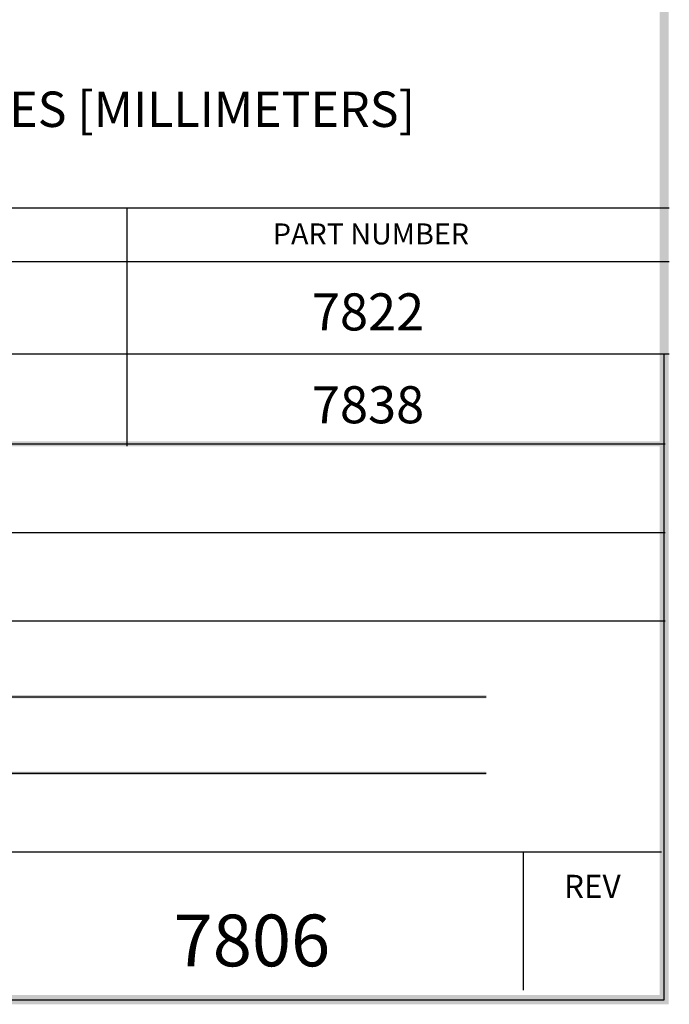
# Model space of a CAD drawing. Extents: x 23.9 to 32.2, y -1.1 to 9.7.
# Drawn here: x 30.2 to 32, y -1 to 1.7 of the extents above; entities that cross this region are included whole.
import ezdxf
from ezdxf.enums import TextEntityAlignment as Align

# ---------------------------------------------------------------- set-up
doc = ezdxf.new("R2010")
doc.units = 0
doc.header["$LTSCALE"] = 0.6
doc.header["$MEASUREMENT"] = 0
doc.layers.get('0').update_dxf_attribs({"linetype": 'CONTINUOUS'})
doc.layers.add('DIM', color=1, linetype='CONTINUOUS')
doc.styles.add('Bavwm$0$STANDARD', font='txt')

# ---------------------------------------------------------------- blocks, each defined once
blk = doc.blocks.new('Bavwm')
for p, q in [((4.2136, 2.7852), (9.3938, 2.7852)), ((7.926, 2.1394), (7.926, 2.7852)), ((4.2136, 2.6394), (9.3938, 2.6394)), ((4.2136, 2.3894), (9.3938, 2.3894)), ((3.9371, 2.1461), (9.383, 2.1461)), ((3.9371, 1.9061), (9.383, 1.9061)), ((5.1228, 1.6661), (9.383, 1.6661)), ((6.4812, 1.461), (8.8979, 1.461)), ((6.4812, 1.2536), (8.8979, 1.2536))]:
    blk.add_line(p, q)
at = {"color": 7}
for p, q in [((9.3799, 0.6404), (9.3799, 2.3904)), ((5.1228, 1.0411), (9.3728, 1.0411)), ((8.9978, 1.0411), (8.9978, 0.6661)), ((3.1299, 0.6404), (9.3799, 0.6404))]:
    blk.add_line(p, q, dxfattribs=at)
for points in [[(9.3674, 0.6529), (9.3924, 0.6279), (9.3674, 11.1279), (9.3924, 11.1529)], [(1.6424, 0.6529), (1.6174, 0.6279), (9.3674, 0.6529), (9.3924, 0.6279)]]:
    blk.add_trace(points, dxfattribs=at)
for points in [[(3.9303, 2.1529), (3.9438, 2.1394), (9.383, 2.1529), (9.383, 2.1394)], [(6.4812, 1.4655), (6.4812, 1.4565), (8.8979, 1.4655), (8.8979, 1.4565)], [(6.4812, 1.2581), (6.4812, 1.2491), (8.8979, 1.2581), (8.8979, 1.2491)]]:
    blk.add_trace(points)
at = {"style": 'Bavwm$0$STANDARD'}
blk.add_text('PART NUMBER', height=0.056955, dxfattribs=at).set_placement((8.3202, 2.6858))
at = {"color": 7, "style": 'Bavwm$0$STANDARD'}
blk.add_text('REV', height=0.0625, dxfattribs=at).set_placement((9.1853, 0.9161), align=Align.CENTER)

msp = doc.modelspace()

# ---------------------------------------------------------------- block references
msp.add_blockref('Bavwm', (22.5586, -1.6051))

# ---------------------------------------------------------------- texts
at = {"layer": 'DIM', "color": 7}
for s, height, p in [('INCHES [MILLIMETERS]', 0.096, (29.8528, 1.3988)), ('7822', 0.10039, (30.9845, 0.8478)), ('7838', 0.10039, (30.9845, 0.5963)), ('7806', 0.14, (30.61, -0.8743))]:
    msp.add_text(s, height=height, dxfattribs=at).set_placement(p)

doc.saveas('drawing.dxf')
